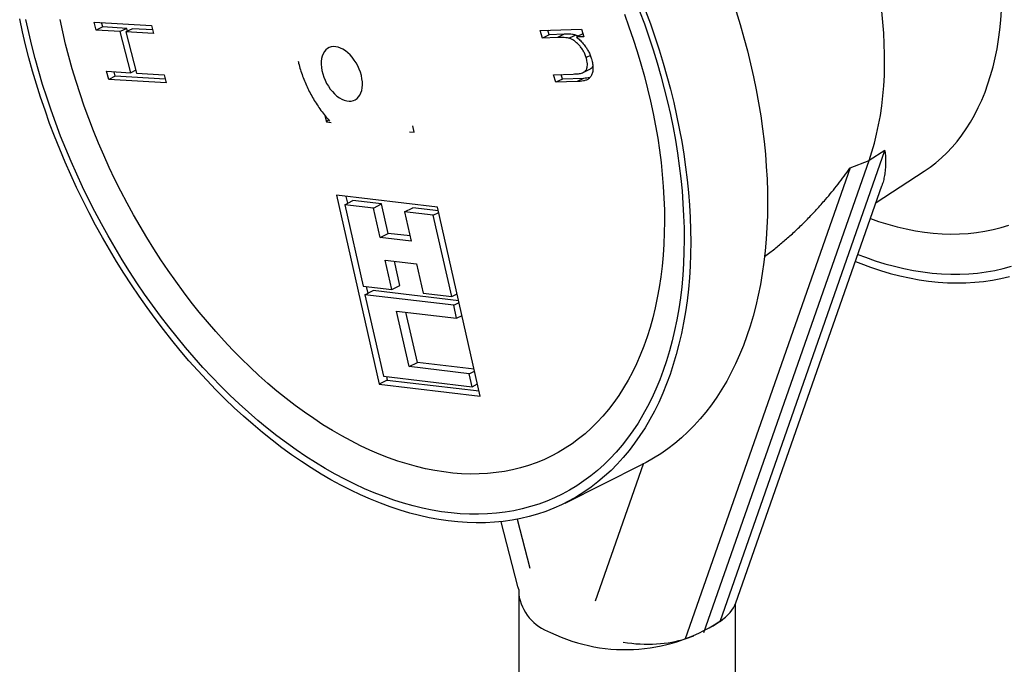
# Model space of a CAD drawing. Units: millimetres. Extents: x 0 to 840, y 0 to 594.
# Drawn here: x 642 to 696, y 437 to 473 of the extents above; entities that cross this region are included whole.
import ezdxf

# ---------------------------------------------------------------- set-up
doc = ezdxf.new("R2010")
doc.units = ezdxf.units.MM
doc.header["$LTSCALE"] = 2

msp = doc.modelspace()

# ---------------------------------------------------------------- linework, layer by layer
at = {"color": 7, "linetype": 'Continuous', "lineweight": 25}
for p, q in [((646.502, 472.718), (649.658, 472.526)), ((646.616, 472.272), (646.502, 472.718)), ((646.975, 472.451), (646.914, 472.693)), ((649.658, 472.526), (649.772, 472.08)), ((646.975, 472.451), (646.616, 472.272)), ((647.94, 472.191), (646.616, 472.272)), ((648.299, 472.371), (646.975, 472.451)), ((648.299, 472.371), (647.94, 472.191)), ((648.515, 469.939), (647.94, 472.191)), ((648.608, 472.352), (648.249, 472.172)), ((648.249, 472.172), (648.824, 469.92)), ((649.772, 472.08), (648.249, 472.172)), ((648.338, 472.217), (648.299, 472.371)), ((649.719, 472.285), (648.608, 472.352)), ((670.997, 472.258), (673.261, 472.332)), ((671.124, 471.838), (670.997, 472.258)), ((671.483, 472.017), (671.124, 471.838)), ((671.483, 472.017), (671.406, 472.271)), ((672.313, 472.045), (671.483, 472.017)), ((672.313, 472.045), (671.954, 471.865)), ((672.947, 472.005), (672.588, 471.825)), ((673.082, 471.949), (672.947, 472.005)), ((673.338, 472.077), (672.982, 471.899)), ((673.261, 472.332), (673.387, 471.912)), ((671.954, 471.865), (671.124, 471.838)), ((673.387, 471.912), (672.982, 471.899)), ((673.749, 470.88), (673.52, 470.765)), ((647.191, 470.019), (648.515, 469.939)), ((647.305, 469.573), (647.191, 470.019)), ((647.665, 469.753), (647.603, 469.994)), ((648.785, 470.074), (648.515, 469.939)), ((648.824, 469.92), (650.347, 469.828)), ((650.347, 469.828), (650.461, 469.381)), ((671.73, 469.827), (672.81, 469.863)), ((671.856, 469.41), (671.73, 469.827)), ((672.215, 469.59), (672.139, 469.841)), ((673.358, 469.947), (673.717, 470.127)), ((647.665, 469.753), (647.305, 469.573)), ((650.461, 469.381), (647.305, 469.573)), ((650.409, 469.586), (647.665, 469.753)), ((672.215, 469.59), (671.856, 469.41)), ((673.021, 469.448), (671.856, 469.41)), ((673.38, 469.628), (672.215, 469.59)), ((673.38, 469.628), (673.021, 469.448)), ((659.177, 467.589), (659.257, 467.236)), ((659.375, 467.358), (659.257, 467.236)), ((659.257, 467.236), (659.512, 467.206)), ((663.824, 466.697), (664.079, 466.667)), ((664.079, 466.667), (663.999, 467.02)), ((680.868, 439.837), (689.924, 465.672)), ((689.924, 465.672), (689.049, 465.121)), ((679.972, 439.229), (689.049, 465.121)), ((688.017, 464.718), (689.049, 465.121)), ((688.017, 464.718), (678.96, 438.883)), ((689.433, 462.818), (692.079, 464.529)), ((681.734, 440.854), (689.753, 463.731)), ((665.364, 462.555), (659.81, 463.211)), ((659.81, 463.211), (662.149, 452.854)), ((660.26, 462.697), (660.709, 462.921)), ((660.323, 463.15), (660.409, 462.771)), ((662.286, 462.735), (660.709, 462.921)), ((661.837, 462.511), (660.26, 462.697)), ((660.26, 462.697), (661.269, 458.229)), ((661.837, 462.511), (662.286, 462.735)), ((662.201, 460.898), (661.837, 462.511)), ((662.65, 461.122), (662.286, 462.735)), ((663.551, 462.308), (664, 462.533)), ((663.551, 462.308), (663.916, 460.696)), ((665.128, 462.122), (663.551, 462.308)), ((665.407, 462.367), (664, 462.533)), ((665.128, 462.122), (665.428, 462.272)), ((667.704, 452.198), (665.364, 462.555)), ((666.138, 457.654), (665.128, 462.122)), ((662.201, 460.898), (662.65, 461.122)), ((663.916, 460.696), (662.201, 460.898)), ((663.851, 460.981), (662.65, 461.122)), ((662.482, 459.655), (664.196, 459.453)), ((662.846, 458.042), (662.482, 459.655)), ((663.295, 458.267), (662.995, 459.595)), ((664.196, 459.453), (664.561, 457.84)), ((661.269, 458.229), (662.846, 458.042)), ((661.376, 457.755), (661.825, 457.98)), ((661.439, 458.208), (661.525, 457.83)), ((666.523, 457.425), (661.825, 457.98)), ((662.846, 458.042), (663.295, 458.267)), ((666.245, 457.18), (661.376, 457.755)), ((661.376, 457.755), (662.385, 453.287)), ((664.561, 457.84), (666.138, 457.654)), ((666.138, 457.654), (666.438, 457.804)), ((663.113, 456.859), (666.405, 456.47)), ((663.802, 453.811), (663.113, 456.859)), ((666.245, 457.18), (666.544, 457.33)), ((666.405, 456.47), (666.245, 457.18)), ((664.251, 454.035), (663.627, 456.798)), ((666.405, 456.47), (666.705, 456.62)), ((663.802, 453.811), (664.251, 454.035)), ((667.093, 453.422), (663.802, 453.811)), ((667.372, 453.667), (664.251, 454.035)), ((667.093, 453.422), (667.393, 453.572)), ((662.598, 453.078), (662.149, 452.854)), ((662.385, 453.287), (667.254, 452.712)), ((662.556, 453.267), (662.598, 453.078)), ((662.598, 453.078), (667.639, 452.483)), ((667.254, 452.712), (667.093, 453.422)), ((662.149, 452.854), (667.704, 452.198)), ((667.254, 452.712), (667.554, 452.862)), ((672.36, 446.327), (676.58, 448.437)), ((668.829, 445.305), (669.75, 441.756)), ((669.815, 441.332), (669.815, 407.198)), ((681.715, 406.909), (681.715, 440.803)), ((680.868, 439.837), (680.452, 439.555)), ((678.96, 438.883), (679.43, 439.044))]:
    msp.add_line(p, q, dxfattribs=at)
at = {"color": 1, "linetype": 'Continuous', "lineweight": 25}
for p, q in [((674.034, 440.96), (676.671, 448.483)), ((669.731, 445.44), (670.426, 442.764))]:
    msp.add_line(p, q, dxfattribs=at)
at = {"color": 7, "linetype": 'Continuous', "lineweight": 25, "flags": 128}
for points in [[(676.782, 473.333), (677.045, 472.619), (677.294, 471.903), (677.529, 471.185), (677.75, 470.466), (677.956, 469.748), (678.147, 469.029), (678.324, 468.311), (678.486, 467.595), (678.633, 466.881), (678.764, 466.169), (678.88, 465.461), (678.981, 464.757), (679.066, 464.057), (679.136, 463.362), (679.19, 462.672), (679.228, 461.989), (679.251, 461.313), (679.258, 460.644), (679.249, 459.983), (679.225, 459.33), (679.184, 458.687), (679.129, 458.053), (679.057, 457.429), (678.97, 456.815), (678.867, 456.213), (678.749, 455.622), (678.616, 455.044), (678.468, 454.478), (678.304, 453.925), (678.126, 453.385), (677.932, 452.86), (677.724, 452.349), (677.502, 451.853), (677.265, 451.372), (677.015, 450.907), (676.75, 450.458), (676.472, 450.025), (676.18, 449.609), (675.876, 449.211), (675.558, 448.829), (675.228, 448.466), (674.885, 448.121), (674.531, 447.794), (674.164, 447.485), (673.786, 447.196), (673.397, 446.926), (672.997, 446.675), (672.587, 446.444), (672.166, 446.233), (671.736, 446.041), (671.296, 445.87), (670.848, 445.719), (670.39, 445.589), (669.924, 445.479), (669.451, 445.389), (668.969, 445.321), (668.481, 445.273), (667.986, 445.246), (667.485, 445.239), (666.978, 445.254), (666.465, 445.289), (665.948, 445.345), (665.425, 445.422), (664.899, 445.519), (664.369, 445.637), (663.836, 445.776), (663.3, 445.935), (662.761, 446.114), (662.221, 446.313), (661.679, 446.532), (661.136, 446.771), (660.593, 447.029), (660.05, 447.307), (659.507, 447.604), (658.965, 447.919), (658.424, 448.253), (657.884, 448.606), (657.347, 448.976), (656.813, 449.364), (656.282, 449.77), (655.754, 450.192), (655.23, 450.631), (654.711, 451.087), (654.196, 451.558), (653.687, 452.045), (653.183, 452.547), (652.686, 453.063), (652.195, 453.594), (651.711, 454.139), (651.234, 454.697), (650.766, 455.268), (650.305, 455.851), (649.853, 456.447), (649.41, 457.053), (648.976, 457.671), (648.551, 458.299), (648.137, 458.937), (647.733, 459.584), (647.34, 460.24), (646.958, 460.904), (646.587, 461.576), (646.228, 462.255), (645.88, 462.941), (645.545, 463.632), (645.223, 464.329), (644.913, 465.031), (644.617, 465.737), (644.333, 466.447), (644.063, 467.159), (643.807, 467.874), (643.565, 468.591), (643.338, 469.309), (643.124, 470.028), (642.925, 470.747), (642.741, 471.465), (642.572, 472.182)], [(676.452, 473.319), (676.713, 472.612), (676.96, 471.903), (677.193, 471.193), (677.412, 470.482), (677.617, 469.77), (677.807, 469.059), (677.982, 468.348), (678.142, 467.639), (678.287, 466.932), (678.417, 466.228), (678.532, 465.527), (678.631, 464.829), (678.715, 464.137), (678.783, 463.449), (678.835, 462.767), (678.872, 462.091), (678.893, 461.422), (678.899, 460.761), (678.888, 460.107), (678.862, 459.462), (678.821, 458.826), (678.763, 458.199), (678.69, 457.583), (678.602, 456.977), (678.498, 456.383), (678.378, 455.8), (678.244, 455.23), (678.094, 454.672), (677.929, 454.127), (677.75, 453.596), (677.555, 453.079), (677.346, 452.576), (677.123, 452.088), (676.885, 451.616), (676.633, 451.159), (676.368, 450.719), (676.089, 450.295), (675.797, 449.888), (675.491, 449.498), (675.173, 449.126), (674.842, 448.772), (674.499, 448.436), (674.144, 448.118), (673.778, 447.819), (673.4, 447.539), (673.011, 447.279), (672.611, 447.037), (672.201, 446.816), (671.781, 446.614), (671.351, 446.433), (670.912, 446.271), (670.465, 446.13), (670.008, 446.009), (669.544, 445.909), (669.072, 445.829), (668.592, 445.771), (668.105, 445.733), (667.612, 445.715), (667.113, 445.719), (666.609, 445.743), (666.099, 445.788), (665.584, 445.854), (665.065, 445.94), (664.542, 446.047), (664.015, 446.175), (663.486, 446.323), (662.954, 446.491), (662.42, 446.68), (661.884, 446.888), (661.347, 447.116), (660.809, 447.364), (660.271, 447.631), (659.734, 447.918), (659.196, 448.223), (658.66, 448.547), (658.126, 448.889), (657.593, 449.249), (657.063, 449.627), (656.536, 450.023), (656.013, 450.436), (655.493, 450.865), (654.977, 451.311), (654.466, 451.773), (653.961, 452.251), (653.46, 452.743), (652.966, 453.251), (652.478, 453.773), (651.998, 454.308), (651.524, 454.858), (651.058, 455.42), (650.6, 455.995), (650.15, 456.582), (649.71, 457.18), (649.278, 457.789), (648.856, 458.409), (648.444, 459.039), (648.043, 459.678), (647.652, 460.326), (647.272, 460.982), (646.903, 461.646), (646.546, 462.318), (646.2, 462.996), (645.867, 463.68), (645.547, 464.369), (645.239, 465.063), (644.944, 465.762), (644.663, 466.464), (644.395, 467.169), (644.14, 467.877), (643.9, 468.587), (643.674, 469.298), (643.462, 470.009), (643.265, 470.721), (643.082, 471.432), (642.915, 472.142)], [(675.62, 473.14), (675.867, 472.463), (676.1, 471.783), (676.32, 471.102), (676.525, 470.42), (676.715, 469.738), (676.891, 469.057), (677.052, 468.376), (677.198, 467.698), (677.329, 467.022), (677.445, 466.349), (677.545, 465.679), (677.63, 465.014), (677.699, 464.354), (677.752, 463.699), (677.79, 463.05), (677.812, 462.408), (677.819, 461.774), (677.81, 461.147), (677.785, 460.529), (677.744, 459.92), (677.688, 459.32), (677.616, 458.731), (677.528, 458.153), (677.425, 457.585), (677.307, 457.03), (677.174, 456.487), (677.025, 455.956), (676.861, 455.44), (676.683, 454.936), (676.49, 454.447), (676.282, 453.973), (676.06, 453.514), (675.824, 453.071), (675.574, 452.644), (675.311, 452.233), (675.034, 451.838), (674.744, 451.461), (674.441, 451.102), (674.126, 450.76), (673.798, 450.437), (673.458, 450.132), (673.107, 449.845), (672.744, 449.578), (672.37, 449.33), (671.986, 449.102), (671.591, 448.893), (671.187, 448.704), (670.773, 448.535), (670.349, 448.386), (669.917, 448.258), (669.477, 448.15), (669.028, 448.063), (668.572, 447.996), (668.109, 447.951), (667.639, 447.926), (667.163, 447.921), (666.681, 447.938), (666.194, 447.975), (665.702, 448.033), (665.205, 448.112), (664.705, 448.211), (664.201, 448.331), (663.693, 448.472), (663.184, 448.632), (662.672, 448.813), (662.158, 449.014), (661.644, 449.234), (661.128, 449.475), (660.613, 449.734), (660.097, 450.013), (659.583, 450.31), (659.07, 450.626), (658.558, 450.96), (658.049, 451.313), (657.542, 451.682), (657.039, 452.07), (656.539, 452.474), (656.043, 452.895), (655.551, 453.331), (655.065, 453.784), (654.584, 454.252), (654.109, 454.735), (653.641, 455.232), (653.179, 455.744), (652.724, 456.269), (652.277, 456.807), (651.838, 457.357), (651.407, 457.92), (650.985, 458.494), (650.573, 459.079), (650.17, 459.674), (649.777, 460.279), (649.395, 460.894), (649.023, 461.517), (648.662, 462.148), (648.313, 462.787), (647.975, 463.433), (647.649, 464.086), (647.336, 464.744), (647.036, 465.407), (646.748, 466.075), (646.473, 466.746), (646.212, 467.421), (645.965, 468.099), (645.731, 468.779), (645.512, 469.46), (645.307, 470.142), (645.116, 470.824), (644.94, 471.505), (644.779, 472.185)], [(681.75, 473.295), (681.97, 472.577), (682.177, 471.858), (682.368, 471.139), (682.545, 470.422), (682.707, 469.705), (682.853, 468.991), (682.985, 468.28), (683.101, 467.571), (683.202, 466.867), (683.287, 466.167), (683.357, 465.472), (683.411, 464.783), (683.449, 464.1), (683.472, 463.423), (683.479, 462.754), (683.47, 462.093), (683.445, 461.441), (683.405, 460.797), (683.349, 460.163), (683.278, 459.539), (683.191, 458.926), (683.088, 458.323), (682.97, 457.733), (682.837, 457.154), (682.688, 456.588), (682.525, 456.035), (682.346, 455.496), (682.153, 454.97), (681.945, 454.459), (681.723, 453.963), (681.486, 453.482), (681.235, 453.017), (680.971, 452.568), (680.693, 452.136), (680.401, 451.72), (680.096, 451.321), (679.779, 450.94), (679.449, 450.576), (679.106, 450.231), (678.751, 449.904), (678.385, 449.596), (678.007, 449.306), (677.618, 449.036), (677.218, 448.786), (676.808, 448.554), (676.58, 448.437)], [(689.049, 465.121), (689.203, 465.59), (689.343, 466.073), (689.468, 466.569), (689.577, 467.077), (689.671, 467.597), (689.749, 468.129), (689.812, 468.671), (689.859, 469.223), (689.89, 469.785), (689.905, 470.356), (689.905, 470.934), (689.889, 471.521), (689.857, 472.114), (689.81, 472.714), (689.747, 473.319)], [(692.079, 464.529), (692.399, 464.748), (692.72, 464.994), (693.029, 465.259), (693.327, 465.543), (693.612, 465.845), (693.884, 466.165), (694.144, 466.503), (694.391, 466.858), (694.624, 467.229), (694.844, 467.617), (695.049, 468.021), (695.24, 468.44), (695.417, 468.875), (695.579, 469.323), (695.726, 469.786), (695.858, 470.261), (695.975, 470.75), (696.077, 471.251), (696.163, 471.763), (696.234, 472.287), (696.289, 472.821), (696.328, 473.365)], [(642.572, 472.182), (642.418, 472.898)], [(642.915, 472.142), (642.762, 472.85)], [(644.779, 472.185), (644.633, 472.864)], [(660.302, 471.14), (660.168, 471.226), (660.034, 471.292), (659.901, 471.339), (659.771, 471.366), (659.645, 471.371), (659.526, 471.356), (659.415, 471.319), (659.313, 471.263), (659.223, 471.187), (659.145, 471.092), (659.08, 470.98), (659.03, 470.853), (658.995, 470.712), (658.975, 470.56), (658.971, 470.397), (658.983, 470.228), (659.011, 470.053), (659.054, 469.876), (659.112, 469.699), (659.184, 469.524), (659.268, 469.354), (659.365, 469.192), (659.471, 469.039), (659.587, 468.898), (659.71, 468.771), (659.838, 468.659), (659.97, 468.564), (660.104, 468.487), (660.238, 468.43), (660.37, 468.393), (660.498, 468.377), (660.621, 468.382), (660.736, 468.408), (660.843, 468.455), (660.939, 468.522), (661.023, 468.607), (661.095, 468.71), (661.152, 468.83), (661.195, 468.964), (661.223, 469.111), (661.234, 469.269), (661.23, 469.435), (661.21, 469.608), (661.175, 469.784), (661.124, 469.961), (661.059, 470.138), (660.981, 470.31), (660.89, 470.476), (660.789, 470.634), (660.677, 470.782), (660.558, 470.916), (660.432, 471.036), (660.302, 471.14)], [(688.298, 459.579), (688.598, 459.461), (689.138, 459.263), (689.676, 459.086), (690.212, 458.929), (690.745, 458.792), (691.275, 458.676), (691.801, 458.58), (692.323, 458.505), (692.84, 458.451), (693.352, 458.417), (693.859, 458.404), (694.359, 458.413), (694.854, 458.442), (695.342, 458.491), (695.822, 458.562), (696.295, 458.653), (696.76, 458.765)], [(688.434, 459.966), (688.848, 459.81), (689.381, 459.625), (689.913, 459.46), (690.442, 459.316), (690.968, 459.192), (691.49, 459.089), (692.008, 459.006), (692.522, 458.944), (693.031, 458.903), (693.535, 458.882), (694.033, 458.882), (694.525, 458.903), (695.01, 458.945), (695.488, 459.008), (695.959, 459.091), (696.422, 459.195), (696.877, 459.319)]]:
    msp.add_lwpolyline(points, dxfattribs=at)
at = {"color": 1, "linetype": 'Continuous', "lineweight": 25, "flags": 128}
msp.add_lwpolyline([(689.124, 461.934), (689.572, 461.779), (690.082, 461.62), (690.589, 461.482), (691.092, 461.365), (691.592, 461.268), (692.089, 461.191), (692.58, 461.135), (693.067, 461.1), (693.548, 461.086), (694.024, 461.093), (694.493, 461.12), (694.955, 461.168), (695.41, 461.237), (695.858, 461.327), (696.297, 461.437), (696.728, 461.567)], dxfattribs=at)
at = {"color": 1, "linetype": 'Continuous', "lineweight": 25}
for centre, radius, start, end in [((672.43, 441.725), 2.644, 188.5324, 250.747), ((675.668, 447.716), 9.43, 244.16, 304.9801)]:
    msp.add_arc(centre, radius, start, end, dxfattribs=at)
at = {"color": 7, "linetype": 'Continuous', "lineweight": 25}
for centre, major_axis, ratio, start_param, end_param in [((673.917, 441.625), (4.19, -0.416), 0.428943, 3.298299, 3.405652), ((677.614, 441.191), (4.193, 0.116), 0.535879, 5.585813, 6.081314), ((676.199, 440.484), (4.065, -0.424), 0.455162, 4.601439, 5.505479)]:
    msp.add_ellipse(centre, major_axis=major_axis, ratio=ratio, start_param=start_param, end_param=end_param, dxfattribs=at)
for points, knots in [([(672.947, 472.005), (672.886, 472.017), (672.764, 472.041), (672.553, 472.049), (672.404, 472.046), (672.313, 472.045)], [0, 0, 0, 0, 0.279834, 0.559896, 1, 1, 1, 1]), ([(672.588, 471.825), (672.527, 471.837), (672.404, 471.862), (672.194, 471.869), (672.045, 471.867), (671.954, 471.865)], [0, 0, 0, 0, 0.279834, 0.559896, 1, 1, 1, 1]), ([(673.52, 470.765), (673.497, 470.835), (673.45, 470.974), (673.345, 471.174), (673.218, 471.355), (673.075, 471.517), (672.918, 471.655), (672.753, 471.764), (672.643, 471.805), (672.588, 471.825)], [0, 0, 0, 0, 0.139999, 0.280008, 0.419968, 0.560021, 0.706692, 0.853345, 1, 1, 1, 1]), ([(672.982, 471.899), (673.048, 471.844), (673.18, 471.735), (673.365, 471.534), (673.524, 471.324), (673.648, 471.109), (673.745, 470.903), (673.792, 470.761), (673.815, 470.69)], [0, 0, 0, 0, 0.186693, 0.373345, 0.559944, 0.706596, 0.853331, 1, 1, 1, 1]), ([(657.703, 470.578), (657.713, 470.537), (657.748, 470.378), (657.829, 470.103), (657.946, 469.754), (658.082, 469.41), (658.235, 469.072), (658.404, 468.74), (658.591, 468.416), (658.794, 468.099), (659.014, 467.793), (659.231, 467.517), (659.382, 467.35), (659.448, 467.277)], [0, 0, 0, 0, 0.0330213, 0.1301619, 0.2276765, 0.3255148, 0.4236787, 0.5222048, 0.6211474, 0.7205536, 0.8204745, 0.9209296, 1, 1, 1, 1]), ([(673.815, 470.69), (673.838, 470.602), (673.885, 470.427), (673.902, 470.173), (673.873, 469.946), (673.8, 469.754), (673.685, 469.612), (673.537, 469.528), (673.371, 469.483), (673.199, 469.457), (673.081, 469.451), (673.021, 469.448)], [0, 0, 0, 0, 0.112008, 0.223969, 0.33591, 0.44784, 0.559846, 0.669775, 0.779822, 0.889904, 1, 1, 1, 1]), ([(673.318, 469.928), (673.36, 469.949), (673.444, 469.99), (673.538, 470.108), (673.587, 470.261), (673.591, 470.431), (673.567, 470.597), (673.536, 470.709), (673.52, 470.765)], [0, 0, 0, 0, 0.186817, 0.373349, 0.559633, 0.706358, 0.853128, 1, 1, 1, 1]), ([(672.81, 469.863), (672.907, 469.868), (673.043, 469.875), (673.213, 469.895), (673.283, 469.917), (673.318, 469.928)], [0, 0, 0, 0, 0.560066, 0.780106, 1, 1, 1, 1]), ([(673.715, 470.13), (673.744, 470.145), (673.813, 470.178), (673.859, 470.249), (673.886, 470.29)], [0, 0, 0, 0, 0.418326, 1, 1, 1, 1]), ([(673.714, 469.663), (673.662, 469.654), (673.553, 469.635), (673.44, 469.63), (673.38, 469.628)], [0, 0, 0, 0, 0.47586, 1, 1, 1, 1]), ([(689.924, 465.672), (689.924, 465.667), (689.942, 465.478), (689.961, 465.116), (689.946, 464.671), (689.901, 464.303), (689.842, 464.006), (689.782, 463.821), (689.753, 463.731)], [0, 0, 0, 0, 0.005926, 0.25577, 0.506246, 0.672812, 0.83958, 1, 1, 1, 1]), ([(683.313, 459.852), (683.412, 459.924), (683.685, 460.125), (684.13, 460.484), (684.649, 460.929), (685.164, 461.403), (685.674, 461.905), (686.175, 462.431), (686.737, 463.063), (687.353, 463.812), (687.794, 464.404), (688.012, 464.711), (688.017, 464.718)], [0, 0, 0, 0, 0.058169, 0.161417, 0.264842, 0.370193, 0.4757, 0.581655, 0.687749, 0.84185, 0.996345, 1, 1, 1, 1]), ([(669.82, 441.576), (669.818, 441.534), (669.814, 441.452), (669.816, 441.371), (669.817, 441.332)], [0, 0, 0, 0, 0.521594, 1, 1, 1, 1])]:
    msp.add_open_spline(points, degree=3, knots=knots, dxfattribs=at)

doc.saveas('drawing.dxf')
